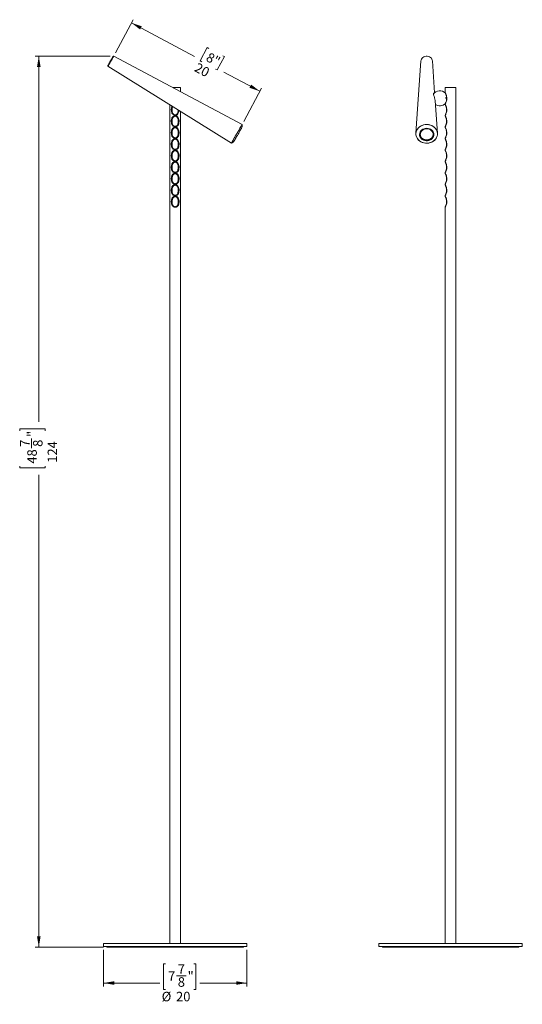
# Model space of a CAD drawing. Units: millimetres. Extents: x 3 to 17, y 1.2 to 28.6.
import ezdxf

# ---------------------------------------------------------------- set-up
doc = ezdxf.new("R2010")
doc.units = ezdxf.units.MM
doc.styles.add('SLDTEXTSTYLE0', font='TXT', dxfattribs={"width": 0.75})
doc.dimstyles.new('SLDDIMSTYLE0', dxfattribs={"dimtxt": 0.264583, "dimasz": 0.3, "dimexe": 0, "dimexo": 0.0625, "dimgap": 0.066146, "dimtad": 0, "dimdec": 0, "dimlfac": 5, "dimrnd": 1e-09, "dimzin": 12, "dimdsep": 46, "dimtxsty": 'SLDTEXTSTYLE0', "dimsah": 1, "dimcen": 0.09, "dimadec": 0, "dimazin": 3, "dimtfac": 1, "dimtdec": 0, "dimtofl": 0, "dimtmove": 0, "dimatfit": 3, "dimfxl": 1, "dimfrac": 2, "dimtolj": 1, "dimtzin": 12, "dimarcsym": 0})

# ---------------------------------------------------------------- blocks, each defined once
blk = doc.blocks.new('_D')
at = {"color": 8, "linetype": 'Continuous', "lineweight": 0}
for p, q in [((5.474, 27.61), (3.387, 27.61)), ((3.487, 27.61), (3.487, 17.424)), ((2.954, 17.179), (2.954, 17.233)), ((2.954, 17.233), (3.667, 17.233)), ((3.667, 17.233), (3.667, 17.179)), ((3.284, 16.69), (3.284, 16.964)), ((2.954, 16.193), (2.954, 16.14)), ((3.667, 16.14), (3.667, 16.193)), ((2.954, 16.14), (3.667, 16.14)), ((3.487, 2.796), (3.487, 15.948)), ((5.287, 2.796), (3.387, 2.796))]:
    blk.add_line(p, q, dxfattribs=at)
for points in [[(3.487, 27.61), (3.437, 27.31), (3.537, 27.31)], [(3.487, 2.796), (3.537, 3.096), (3.437, 3.096)]]:
    blk.add_solid(points, dxfattribs=at)
at = {"color": 8, "linetype": 'Continuous', "lineweight": 0, "attachment_point": 1, "rotation": 90, "style": 'SLDTEXTSTYLE0'}
for s, insert, char_height in [('"', (3.166, 17.003, 0.002), 0.265), ('7', (2.966, 16.729, 0.002), 0.265), ('8', (3.326, 16.729, 0.002), 0.265), ('124', (3.733, 16.286, 0.002), 0.2646), ('48', (3.166, 16.26, 0.002), 0.2646)]:
    blk.add_mtext(s, dxfattribs=dict(at, insert=insert, char_height=char_height))
blk = doc.blocks.new('_D_1')
at = {"color": 8, "linetype": 'Continuous', "lineweight": 0}
for p, q in [((5.621, 27.699), (6.115, 28.625)), ((6.068, 28.537), (7.826, 27.601)), ((8.177, 27.852), (7.979, 27.481)), ((8.224, 27.827), (8.177, 27.852)), ((7.979, 27.481), (8.026, 27.456)), ((8.659, 27.596), (8.461, 27.225)), ((8.611, 27.621), (8.659, 27.596)), ((8.461, 27.225), (8.414, 27.25)), ((9.645, 26.633), (8.646, 27.164)), ((9.199, 25.794), (9.692, 26.721))]:
    blk.add_line(p, q, dxfattribs=at)
for points in [[(6.068, 28.537), (6.309, 28.352), (6.356, 28.44)], [(9.645, 26.633), (9.404, 26.818), (9.357, 26.729)]]:
    blk.add_solid(points, dxfattribs=at)
at = {"color": 8, "linetype": 'Continuous', "lineweight": 0, "char_height": 0.2646, "attachment_point": 1, "rotation": 331.9726, "style": 'SLDTEXTSTYLE0'}
for s, insert in [('8"', (8.246, 27.726, 0.002)), ('20', (7.922, 27.438, 0.002))]:
    blk.add_mtext(s, dxfattribs=dict(at, insert=insert))
blk = doc.blocks.new('_D_2')
at = {"color": 8, "linetype": 'Continuous', "lineweight": 0}
for p, q in [((5.287, 2.716), (5.287, 1.696)), ((9.287, 2.716), (9.287, 1.696)), ((7.019, 2.329), (6.965, 2.329)), ((6.965, 2.329), (6.965, 1.616)), ((7.809, 2.329), (7.863, 2.329)), ((7.863, 2.329), (7.863, 1.616)), ((7.32, 2), (7.594, 2)), ((5.287, 1.796), (6.858, 1.796)), ((9.287, 1.796), (7.97, 1.796)), ((6.965, 1.616), (7.019, 1.616)), ((7.863, 1.616), (7.809, 1.616))]:
    blk.add_line(p, q, dxfattribs=at)
for points in [[(5.287, 1.796), (5.587, 1.746), (5.587, 1.846)], [(9.287, 1.796), (8.987, 1.846), (8.987, 1.746)]]:
    blk.add_solid(points, dxfattribs=at)
at = {"color": 8, "linetype": 'Continuous', "lineweight": 0, "attachment_point": 1, "style": 'SLDTEXTSTYLE0'}
for s, insert, char_height in [('7', (7.359, 2.318, 0.002), 0.265), ('7', (7.086, 2.118, 0.002), 0.265), ('8', (7.359, 1.957, 0.002), 0.265), ('"', (7.633, 2.118, 0.002), 0.265), ('%%c', (6.911, 1.551, 0.002), 0.2646), ('20', (7.311, 1.551, 0.002), 0.2646)]:
    blk.add_mtext(s, dxfattribs=dict(at, insert=insert, char_height=char_height))

msp = doc.modelspace()

# ---------------------------------------------------------------- linework, layer by layer
at = {"color": 7, "linetype": 'Continuous', "lineweight": 15}
for p, q in [((9.152, 25.706), (5.574, 27.61)), ((14.135, 27.48), (13.996, 25.462)), ((14.517, 26.59), (14.455, 27.48)), ((5.414, 27.333), (8.852, 25.187)), ((7.217, 26.736), (7.437, 26.736)), ((7.437, 26.619), (7.437, 26.736)), ((14.81, 26.736), (14.81, 26.59)), ((14.81, 26.736), (15.107, 26.736)), ((15.107, 3.783), (15.107, 26.736)), ((14.495, 26.568), (14.495, 26.569)), ((14.595, 25.462), (14.533, 26.361)), ((7.137, 26.257), (7.137, 2.896)), ((7.437, 2.896), (7.437, 26.07)), ((14.81, 26.282), (14.81, 26.27)), ((14.81, 25.962), (14.81, 25.95)), ((14.81, 25.642), (14.81, 25.63)), ((14.119, 25.463), (14.117, 25.444)), ((14.117, 25.444), (14.117, 25.433)), ((14.473, 25.444), (14.472, 25.463)), ((14.473, 25.433), (14.473, 25.444)), ((14.81, 25.322), (14.81, 25.31)), ((14.81, 25.002), (14.81, 24.99)), ((14.81, 24.682), (14.81, 24.67)), ((14.81, 24.362), (14.81, 24.35)), ((14.81, 24.042), (14.81, 24.03)), ((14.81, 23.722), (14.81, 23.71)), ((14.81, 23.402), (14.81, 2.896)), ((15.104, 3.756), (15.104, 3.636)), ((15.11, 2.896), (15.11, 3.597)), ((5.287, 2.896), (5.287, 2.816)), ((5.287, 2.896), (7.287, 2.896)), ((5.287, 2.816), (7.287, 2.816)), ((5.387, 2.816), (5.387, 2.796)), ((5.387, 2.796), (7.287, 2.796)), ((7.287, 2.896), (9.287, 2.896)), ((7.287, 2.816), (9.287, 2.816)), ((7.287, 2.796), (9.187, 2.796)), ((9.187, 2.796), (9.187, 2.816)), ((9.287, 2.816), (9.287, 2.896)), ((12.96, 2.896), (12.96, 2.816)), ((12.96, 2.896), (16.96, 2.896)), ((12.96, 2.816), (16.96, 2.816)), ((13.06, 2.816), (13.06, 2.796)), ((13.06, 2.796), (16.86, 2.796)), ((16.86, 2.796), (16.86, 2.816)), ((16.96, 2.816), (16.96, 2.896))]:
    msp.add_line(p, q, dxfattribs=at)
at = {"color": 7, "linetype": 'Continuous', "lineweight": 15, "flags": 128}
for points in [[(5.561, 27.607), (5.559, 27.603), (5.554, 27.594), (5.545, 27.578), (5.533, 27.558), (5.519, 27.533), (5.503, 27.505), (5.486, 27.476), (5.469, 27.447), (5.453, 27.42), (5.439, 27.395), (5.427, 27.374), (5.418, 27.359), (5.412, 27.349), (5.411, 27.346)], [(14.455, 27.48), (14.452, 27.5), (14.442, 27.528), (14.425, 27.553), (14.403, 27.575), (14.376, 27.592), (14.345, 27.604), (14.312, 27.61), (14.278, 27.61), (14.246, 27.604), (14.215, 27.592), (14.188, 27.575), (14.165, 27.553), (14.149, 27.528), (14.138, 27.5), (14.135, 27.48)], [(9.152, 25.706), (9.15, 25.703), (9.145, 25.694), (9.136, 25.679), (9.125, 25.659), (9.11, 25.634), (9.093, 25.604), (9.074, 25.57), (9.053, 25.534), (9.03, 25.496), (9.008, 25.456), (8.985, 25.417), (8.962, 25.377), (8.941, 25.34), (8.92, 25.305), (8.902, 25.273), (8.886, 25.246), (8.873, 25.223), (8.863, 25.205), (8.856, 25.193), (8.852, 25.187), (8.852, 25.187)], [(9.152, 25.706), (9.151, 25.704), (9.147, 25.697), (9.139, 25.683), (9.128, 25.664), (9.114, 25.64), (9.097, 25.612), (9.079, 25.579), (9.058, 25.543), (9.036, 25.506), (9.013, 25.466), (8.99, 25.426), (8.968, 25.387), (8.946, 25.349), (8.925, 25.314), (8.906, 25.281), (8.89, 25.252), (8.876, 25.228), (8.865, 25.209), (8.857, 25.196), (8.853, 25.188), (8.852, 25.187)], [(9.133, 25.602), (9.131, 25.598), (9.126, 25.589), (9.117, 25.574), (9.105, 25.554), (9.091, 25.529), (9.075, 25.5), (9.057, 25.469), (9.038, 25.437), (9.019, 25.404), (9, 25.372), (8.983, 25.342), (8.968, 25.315), (8.954, 25.292), (8.944, 25.274), (8.937, 25.262), (8.934, 25.256), (8.933, 25.255)], [(14.295, 25.706), (14.249, 25.703), (14.205, 25.694), (14.162, 25.679), (14.123, 25.659), (14.087, 25.634), (14.057, 25.604), (14.032, 25.57), (14.013, 25.534), (14.001, 25.496), (13.995, 25.456), (13.997, 25.417), (14.006, 25.377), (14.022, 25.34), (14.043, 25.305), (14.071, 25.273), (14.104, 25.246), (14.142, 25.223), (14.183, 25.205), (14.227, 25.193), (14.272, 25.187), (14.318, 25.187), (14.364, 25.193), (14.407, 25.205), (14.449, 25.223), (14.486, 25.246), (14.519, 25.273), (14.547, 25.305), (14.569, 25.34), (14.585, 25.377), (14.593, 25.417), (14.595, 25.456), (14.59, 25.496), (14.578, 25.534), (14.559, 25.57), (14.534, 25.604), (14.503, 25.634), (14.468, 25.659), (14.428, 25.679), (14.386, 25.694), (14.341, 25.703), (14.295, 25.706)], [(14.595, 25.446), (14.592, 25.486), (14.581, 25.525), (14.564, 25.562), (14.541, 25.596), (14.511, 25.626), (14.477, 25.653), (14.439, 25.675), (14.397, 25.691), (14.352, 25.701), (14.307, 25.706), (14.261, 25.704), (14.216, 25.697), (14.173, 25.683), (14.132, 25.664), (14.096, 25.64), (14.064, 25.612), (14.037, 25.579), (14.017, 25.543), (14.003, 25.506), (13.996, 25.466), (13.996, 25.426), (14.003, 25.387), (14.017, 25.349), (14.037, 25.314), (14.064, 25.281), (14.096, 25.252), (14.132, 25.228), (14.173, 25.209), (14.216, 25.196), (14.261, 25.188), (14.307, 25.187), (14.352, 25.191), (14.397, 25.202), (14.439, 25.218), (14.477, 25.24), (14.511, 25.266), (14.541, 25.297), (14.564, 25.331), (14.581, 25.368), (14.592, 25.407), (14.595, 25.446)], [(14.295, 25.602), (14.257, 25.598), (14.221, 25.589), (14.187, 25.574), (14.157, 25.554), (14.132, 25.529), (14.113, 25.5), (14.101, 25.469), (14.095, 25.437), (14.097, 25.404), (14.106, 25.372), (14.122, 25.342), (14.144, 25.315), (14.172, 25.292), (14.204, 25.274), (14.239, 25.262), (14.276, 25.256), (14.314, 25.256), (14.352, 25.262), (14.387, 25.274), (14.419, 25.292), (14.446, 25.315), (14.468, 25.342), (14.484, 25.372), (14.493, 25.404), (14.495, 25.437), (14.49, 25.469), (14.477, 25.5), (14.458, 25.529), (14.433, 25.554), (14.403, 25.574), (14.37, 25.589), (14.333, 25.598), (14.295, 25.602)], [(14.295, 25.593), (14.332, 25.59), (14.368, 25.58), (14.401, 25.565), (14.43, 25.545), (14.453, 25.52), (14.471, 25.491), (14.482, 25.46), (14.485, 25.428), (14.482, 25.396), (14.471, 25.365), (14.453, 25.337), (14.43, 25.312), (14.401, 25.292), (14.368, 25.276), (14.332, 25.267), (14.295, 25.264), (14.258, 25.267), (14.223, 25.276), (14.19, 25.292), (14.161, 25.312), (14.137, 25.337), (14.12, 25.365), (14.109, 25.396), (14.105, 25.428), (14.109, 25.46), (14.12, 25.491), (14.137, 25.52), (14.161, 25.545), (14.19, 25.565), (14.223, 25.58), (14.258, 25.59), (14.295, 25.593)], [(14.295, 25.589), (14.259, 25.586), (14.224, 25.577), (14.192, 25.561), (14.165, 25.541), (14.143, 25.516), (14.126, 25.487), (14.117, 25.457), (14.115, 25.425), (14.121, 25.394), (14.134, 25.365), (14.153, 25.338), (14.178, 25.315), (14.208, 25.297), (14.241, 25.285), (14.277, 25.278), (14.313, 25.278), (14.349, 25.285), (14.383, 25.297), (14.413, 25.315), (14.438, 25.338), (14.457, 25.365), (14.47, 25.394), (14.475, 25.425), (14.473, 25.457), (14.464, 25.487), (14.448, 25.516), (14.426, 25.541), (14.398, 25.561), (14.366, 25.577), (14.331, 25.586), (14.295, 25.589)], [(14.295, 25.587), (14.259, 25.584), (14.225, 25.575), (14.194, 25.56), (14.166, 25.54), (14.144, 25.515), (14.128, 25.487), (14.119, 25.457), (14.117, 25.426), (14.123, 25.395), (14.135, 25.365), (14.155, 25.339), (14.179, 25.316), (14.209, 25.299), (14.242, 25.286), (14.277, 25.28), (14.313, 25.28), (14.349, 25.286), (14.382, 25.299), (14.411, 25.316), (14.436, 25.339), (14.455, 25.365), (14.468, 25.395), (14.473, 25.426), (14.471, 25.457), (14.462, 25.487), (14.446, 25.515), (14.424, 25.54), (14.397, 25.56), (14.365, 25.575), (14.331, 25.584), (14.295, 25.587)], [(14.115, 25.438), (14.115, 25.435), (14.119, 25.411)], [(14.471, 25.411), (14.475, 25.435), (14.475, 25.438)]]:
    msp.add_lwpolyline(points, dxfattribs=at)
at = {"color": 8, "linetype": 'Continuous', "lineweight": 15, "flags": 128}
for points in [[(5.574, 27.61), (5.574, 27.61), (5.571, 27.604), (5.564, 27.592), (5.554, 27.575), (5.541, 27.553), (5.527, 27.528), (5.511, 27.5), (5.494, 27.472), (5.478, 27.443), (5.462, 27.415), (5.447, 27.39), (5.435, 27.368), (5.425, 27.351), (5.418, 27.339), (5.414, 27.333), (5.414, 27.333)], [(7.394, 26.097), (7.384, 26.043), (7.363, 26.001), (7.339, 25.978), (7.315, 25.966), (7.291, 25.962), (7.267, 25.964), (7.246, 25.971), (7.221, 25.99), (7.197, 26.026), (7.181, 26.086), (7.179, 26.116), (7.179, 26.116)]]:
    msp.add_lwpolyline(points, dxfattribs=at)
at = {"color": 7, "linetype": 'Continuous', "lineweight": 15}
for centre, radius, start, end in [((5.57, 27.602), 0.01, 61.9726, 150), ((5.419, 27.341), 0.01, 150, 238.0274), ((14.66, 26.436), 0.21, 42.3304, 146.6356), ((14.66, 26.436), 0.21, 235.0811, 317.7096), ((8.997, 25.68), 0.157, 330, 9.5978), ((8.797, 25.334), 0.157, 290.4022, 330)]:
    msp.add_arc(centre, radius, start, end, dxfattribs=at)
for points, knots in [([(14.532, 26.361), (14.532, 26.369), (14.53, 26.388), (14.521, 26.425), (14.507, 26.469), (14.491, 26.513), (14.483, 26.55), (14.486, 26.562), (14.488, 26.568)], [0, 0, 0, 0, 0.0938207, 0.2165136, 0.3860899, 0.6007704, 0.817117, 1, 1, 1, 1]), ([(14.49, 26.564), (14.489, 26.564), (14.486, 26.562), (14.486, 26.553), (14.486, 26.544)], [0, 0, 0, 0, 0.097709, 1, 1, 1, 1]), ([(14.81, 26.59), (14.81, 26.59), (14.81, 26.588), (14.81, 26.586), (14.811, 26.584), (14.811, 26.583), (14.811, 26.583)], [0, 0, 0, 0, 0.212478, 0.589028, 0.858986, 1, 1, 1, 1]), ([(14.812, 26.582), (14.812, 26.582), (14.812, 26.582), (14.812, 26.582), (14.812, 26.581), (14.813, 26.581)], [0, 0, 0, 0, 0.001121, 0.302891, 1, 1, 1, 1]), ([(14.815, 26.295), (14.815, 26.295), (14.814, 26.294), (14.817, 26.299), (14.822, 26.31), (14.833, 26.334), (14.846, 26.373), (14.853, 26.426), (14.849, 26.482), (14.837, 26.527), (14.825, 26.557), (14.818, 26.572), (14.815, 26.578), (14.815, 26.577), (14.815, 26.577)], [0, 0, 0, 0, 0.008904, 0.059955, 0.120218, 0.199892, 0.316382, 0.477387, 0.624856, 0.765711, 0.859948, 0.926057, 0.975427, 1, 1, 1, 1]), ([(14.85, 26.458), (14.85, 26.459), (14.849, 26.461), (14.846, 26.464), (14.842, 26.465), (14.838, 26.464), (14.835, 26.46), (14.832, 26.454), (14.832, 26.447), (14.832, 26.441), (14.833, 26.436), (14.834, 26.434), (14.835, 26.434)], [0, 0, 0, 0, 0.0508776, 0.163741, 0.2890424, 0.4232995, 0.5567946, 0.6773708, 0.7805921, 0.8729678, 0.9646069, 1, 1, 1, 1]), ([(14.835, 26.434), (14.835, 26.432), (14.837, 26.428), (14.841, 26.425), (14.845, 26.425), (14.849, 26.426), (14.85, 26.429), (14.851, 26.431)], [0, 0, 0, 0, 0.2020495, 0.4034321, 0.6235855, 0.8508934, 1, 1, 1, 1]), ([(14.811, 26.288), (14.811, 26.288), (14.81, 26.286), (14.809, 26.284), (14.81, 26.282), (14.81, 26.282)], [0, 0, 0, 0, 0.155125, 0.928049, 1, 1, 1, 1]), ([(14.81, 26.27), (14.81, 26.27), (14.81, 26.268), (14.81, 26.266), (14.811, 26.264), (14.811, 26.263), (14.811, 26.263)], [0, 0, 0, 0, 0.212172, 0.589026, 0.858985, 1, 1, 1, 1]), ([(14.812, 26.262), (14.812, 26.262), (14.812, 26.262), (14.812, 26.262), (14.813, 26.259), (14.817, 26.252), (14.823, 26.239), (14.83, 26.221), (14.838, 26.199), (14.844, 26.172), (14.849, 26.141), (14.85, 26.112), (14.848, 26.089), (14.845, 26.066), (14.84, 26.042), (14.832, 26.017), (14.824, 25.997), (14.818, 25.983), (14.814, 25.974), (14.812, 25.971), (14.812, 25.971), (14.812, 25.971)], [0, 0, 0, 0, 0.000032, 0.008748, 0.049014, 0.099645, 0.153465, 0.212844, 0.278537, 0.354082, 0.435706, 0.52407, 0.573485, 0.619567, 0.69934, 0.772392, 0.836569, 0.893385, 0.945188, 0.988651, 1, 1, 1, 1]), ([(14.815, 25.975), (14.815, 25.975), (14.814, 25.974), (14.817, 25.979), (14.822, 25.99), (14.833, 26.014), (14.846, 26.053), (14.853, 26.106), (14.849, 26.162), (14.837, 26.207), (14.825, 26.237), (14.818, 26.252), (14.815, 26.258), (14.815, 26.257), (14.815, 26.257)], [0, 0, 0, 0, 0.008904, 0.059953, 0.120216, 0.19989, 0.31638, 0.477386, 0.624854, 0.765709, 0.859952, 0.926057, 0.975427, 1, 1, 1, 1]), ([(7.179, 25.796), (7.179, 25.808), (7.18, 25.835), (7.189, 25.871), (7.204, 25.903), (7.222, 25.927), (7.247, 25.943), (7.273, 25.951), (7.298, 25.952), (7.324, 25.945), (7.35, 25.929), (7.376, 25.897), (7.393, 25.847), (7.398, 25.785), (7.389, 25.726), (7.367, 25.683), (7.342, 25.658), (7.317, 25.645), (7.291, 25.64), (7.268, 25.643), (7.243, 25.652), (7.217, 25.671), (7.192, 25.709), (7.18, 25.755), (7.179, 25.786), (7.179, 25.796)], [0, 0, 0, 0, 0.040635, 0.095121, 0.12652, 0.169743, 0.205404, 0.234303, 0.263705, 0.29039, 0.325116, 0.372654, 0.440914, 0.510827, 0.587532, 0.644728, 0.685428, 0.717374, 0.745109, 0.773007, 0.799673, 0.837427, 0.890531, 0.964977, 1, 1, 1, 1]), ([(7.202, 25.796), (7.202, 25.787), (7.203, 25.759), (7.209, 25.731), (7.22, 25.702), (7.231, 25.683), (7.252, 25.664), (7.271, 25.656), (7.291, 25.654), (7.311, 25.658), (7.331, 25.67), (7.351, 25.693), (7.368, 25.733), (7.375, 25.786), (7.371, 25.842), (7.358, 25.887), (7.337, 25.917), (7.316, 25.932), (7.296, 25.938), (7.276, 25.938), (7.255, 25.931), (7.236, 25.915), (7.219, 25.891), (7.209, 25.861), (7.203, 25.829), (7.202, 25.807), (7.202, 25.796)], [0, 0, 0, 0, 0.036946, 0.112263, 0.114479, 0.167759, 0.204087, 0.228933, 0.254491, 0.280001, 0.310117, 0.349929, 0.408144, 0.488599, 0.562295, 0.63268, 0.679774, 0.712809, 0.73748, 0.764382, 0.791173, 0.825281, 0.868234, 0.912643, 0.957147, 1, 1, 1, 1]), ([(14.811, 25.968), (14.811, 25.968), (14.81, 25.966), (14.809, 25.964), (14.81, 25.962), (14.81, 25.962)], [0, 0, 0, 0, 0.154347, 0.925442, 1, 1, 1, 1]), ([(14.81, 25.95), (14.81, 25.95), (14.81, 25.948), (14.81, 25.946), (14.811, 25.944), (14.811, 25.943), (14.811, 25.943)], [0, 0, 0, 0, 0.212176, 0.588736, 0.8587, 1, 1, 1, 1]), ([(14.812, 25.942), (14.812, 25.942), (14.812, 25.942), (14.812, 25.942), (14.813, 25.939), (14.817, 25.932), (14.823, 25.919), (14.83, 25.901), (14.838, 25.879), (14.844, 25.852), (14.849, 25.821), (14.85, 25.792), (14.848, 25.769), (14.845, 25.746), (14.84, 25.722), (14.832, 25.697), (14.824, 25.677), (14.818, 25.663), (14.814, 25.654), (14.812, 25.651), (14.812, 25.651), (14.812, 25.651)], [0, 0, 0, 0, 0.000033, 0.008748, 0.049015, 0.099647, 0.153463, 0.212847, 0.278534, 0.354085, 0.435709, 0.524072, 0.573481, 0.619569, 0.699337, 0.772393, 0.836571, 0.893387, 0.945189, 0.988651, 1, 1, 1, 1]), ([(14.815, 25.655), (14.815, 25.655), (14.814, 25.654), (14.817, 25.659), (14.822, 25.67), (14.833, 25.694), (14.846, 25.733), (14.853, 25.786), (14.849, 25.842), (14.837, 25.887), (14.825, 25.917), (14.818, 25.932), (14.815, 25.938), (14.815, 25.937), (14.815, 25.937)], [0, 0, 0, 0, 0.008904, 0.059954, 0.12022, 0.19989, 0.316385, 0.477385, 0.62486, 0.765709, 0.859952, 0.926057, 0.975427, 1, 1, 1, 1]), ([(7.179, 25.476), (7.179, 25.488), (7.18, 25.515), (7.189, 25.551), (7.204, 25.583), (7.222, 25.607), (7.247, 25.623), (7.273, 25.631), (7.298, 25.632), (7.324, 25.625), (7.35, 25.609), (7.376, 25.577), (7.393, 25.527), (7.398, 25.465), (7.389, 25.406), (7.367, 25.363), (7.342, 25.338), (7.317, 25.325), (7.291, 25.32), (7.268, 25.323), (7.243, 25.332), (7.217, 25.351), (7.192, 25.389), (7.18, 25.435), (7.179, 25.466), (7.179, 25.476)], [0, 0, 0, 0, 0.040635, 0.095121, 0.126521, 0.169743, 0.205404, 0.234304, 0.263705, 0.29039, 0.325117, 0.372655, 0.440916, 0.510829, 0.587531, 0.64473, 0.68543, 0.717376, 0.74511, 0.773008, 0.799673, 0.837429, 0.89053, 0.964977, 1, 1, 1, 1]), ([(7.202, 25.476), (7.202, 25.467), (7.203, 25.439), (7.209, 25.411), (7.22, 25.382), (7.231, 25.363), (7.252, 25.344), (7.271, 25.336), (7.291, 25.334), (7.311, 25.338), (7.331, 25.35), (7.351, 25.373), (7.368, 25.413), (7.375, 25.466), (7.371, 25.522), (7.358, 25.567), (7.337, 25.597), (7.316, 25.612), (7.296, 25.618), (7.276, 25.618), (7.255, 25.611), (7.236, 25.595), (7.219, 25.571), (7.209, 25.541), (7.203, 25.509), (7.202, 25.487), (7.202, 25.476)], [0, 0, 0, 0, 0.036943, 0.11226, 0.114479, 0.167758, 0.204087, 0.228931, 0.254489, 0.28, 0.310115, 0.349927, 0.408142, 0.488596, 0.562293, 0.63268, 0.679773, 0.712807, 0.737479, 0.764381, 0.791173, 0.825282, 0.868234, 0.912643, 0.957147, 1, 1, 1, 1]), ([(14.811, 25.648), (14.811, 25.648), (14.81, 25.646), (14.809, 25.644), (14.81, 25.642), (14.81, 25.642)], [0, 0, 0, 0, 0.1550337, 0.9269561, 1, 1, 1, 1]), ([(14.81, 25.63), (14.81, 25.63), (14.81, 25.628), (14.81, 25.626), (14.811, 25.624), (14.811, 25.623), (14.811, 25.623)], [0, 0, 0, 0, 0.212418, 0.588862, 0.858744, 1, 1, 1, 1]), ([(14.812, 25.622), (14.812, 25.622), (14.812, 25.622), (14.812, 25.622), (14.813, 25.619), (14.817, 25.612), (14.823, 25.599), (14.83, 25.581), (14.838, 25.559), (14.844, 25.532), (14.849, 25.501), (14.85, 25.472), (14.848, 25.449), (14.845, 25.426), (14.84, 25.402), (14.832, 25.377), (14.824, 25.357), (14.818, 25.343), (14.814, 25.334), (14.812, 25.331), (14.812, 25.331), (14.812, 25.331)], [0, 0, 0, 0, 0.000033, 0.008748, 0.049015, 0.099647, 0.153463, 0.212842, 0.278535, 0.354086, 0.43571, 0.524074, 0.573483, 0.619565, 0.699339, 0.772391, 0.836573, 0.893385, 0.945188, 0.988651, 1, 1, 1, 1]), ([(14.815, 25.335), (14.815, 25.335), (14.814, 25.334), (14.817, 25.339), (14.822, 25.35), (14.833, 25.374), (14.846, 25.413), (14.853, 25.466), (14.849, 25.522), (14.837, 25.567), (14.825, 25.597), (14.818, 25.612), (14.815, 25.618), (14.815, 25.617), (14.815, 25.617)], [0, 0, 0, 0, 0.008904, 0.059955, 0.120218, 0.199888, 0.316383, 0.477382, 0.624858, 0.765712, 0.85995, 0.926055, 0.975427, 1, 1, 1, 1]), ([(7.179, 25.156), (7.179, 25.168), (7.18, 25.195), (7.189, 25.231), (7.204, 25.263), (7.222, 25.287), (7.247, 25.303), (7.273, 25.311), (7.298, 25.312), (7.324, 25.305), (7.35, 25.289), (7.376, 25.257), (7.393, 25.207), (7.398, 25.145), (7.389, 25.086), (7.367, 25.043), (7.342, 25.018), (7.317, 25.005), (7.291, 25), (7.268, 25.003), (7.243, 25.012), (7.217, 25.031), (7.192, 25.069), (7.18, 25.115), (7.179, 25.146), (7.179, 25.156)], [0, 0, 0, 0, 0.040635, 0.095121, 0.126521, 0.169743, 0.205405, 0.234304, 0.263705, 0.29039, 0.325117, 0.372656, 0.440916, 0.510829, 0.587532, 0.644731, 0.685431, 0.717376, 0.74511, 0.773008, 0.799674, 0.83743, 0.890533, 0.96498, 1, 1, 1, 1]), ([(7.202, 25.156), (7.202, 25.147), (7.203, 25.119), (7.209, 25.091), (7.22, 25.062), (7.231, 25.043), (7.252, 25.024), (7.271, 25.016), (7.291, 25.014), (7.311, 25.018), (7.331, 25.03), (7.351, 25.053), (7.368, 25.093), (7.375, 25.146), (7.371, 25.202), (7.358, 25.247), (7.337, 25.277), (7.316, 25.292), (7.296, 25.298), (7.276, 25.298), (7.255, 25.291), (7.236, 25.275), (7.219, 25.251), (7.209, 25.221), (7.203, 25.189), (7.202, 25.167), (7.202, 25.156)], [0, 0, 0, 0, 0.036943, 0.11226, 0.114476, 0.167758, 0.204087, 0.228931, 0.254489, 0.28, 0.310114, 0.349929, 0.408141, 0.488599, 0.562292, 0.632679, 0.679772, 0.712808, 0.737479, 0.764381, 0.791173, 0.825282, 0.868234, 0.912643, 0.957147, 1, 1, 1, 1]), ([(14.811, 25.328), (14.811, 25.328), (14.81, 25.326), (14.809, 25.324), (14.81, 25.322), (14.81, 25.322)], [0, 0, 0, 0, 0.154341, 0.925439, 1, 1, 1, 1]), ([(14.81, 25.31), (14.81, 25.31), (14.81, 25.308), (14.81, 25.306), (14.811, 25.304), (14.811, 25.303), (14.811, 25.303)], [0, 0, 0, 0, 0.212478, 0.589028, 0.858986, 1, 1, 1, 1]), ([(14.812, 25.302), (14.812, 25.302), (14.812, 25.302), (14.812, 25.301), (14.813, 25.3), (14.817, 25.292), (14.823, 25.279), (14.83, 25.261), (14.838, 25.239), (14.844, 25.212), (14.849, 25.181), (14.85, 25.152), (14.848, 25.129), (14.845, 25.106), (14.84, 25.082), (14.832, 25.057), (14.824, 25.037), (14.818, 25.023), (14.814, 25.014), (14.812, 25.011), (14.812, 25.011), (14.812, 25.011)], [0, 0, 0, 0, 0.000033, 0.0087485, 0.0490134, 0.0996451, 0.153465, 0.2128439, 0.2785365, 0.354082, 0.4357058, 0.5240696, 0.5734844, 0.6195663, 0.6993398, 0.7723913, 0.8365732, 0.8933855, 0.9451881, 0.9886506, 1, 1, 1, 1]), ([(14.815, 25.015), (14.815, 25.015), (14.814, 25.014), (14.817, 25.019), (14.822, 25.03), (14.833, 25.054), (14.846, 25.093), (14.853, 25.146), (14.849, 25.202), (14.837, 25.247), (14.825, 25.277), (14.818, 25.292), (14.815, 25.298), (14.815, 25.297), (14.815, 25.297)], [0, 0, 0, 0, 0.008904, 0.059955, 0.120218, 0.199892, 0.316382, 0.477387, 0.624856, 0.765711, 0.859948, 0.926057, 0.975427, 1, 1, 1, 1]), ([(7.179, 24.836), (7.179, 24.848), (7.18, 24.875), (7.189, 24.911), (7.204, 24.943), (7.222, 24.967), (7.247, 24.983), (7.273, 24.991), (7.298, 24.992), (7.324, 24.985), (7.35, 24.969), (7.376, 24.937), (7.393, 24.887), (7.398, 24.825), (7.389, 24.766), (7.367, 24.723), (7.342, 24.698), (7.317, 24.685), (7.291, 24.68), (7.268, 24.683), (7.243, 24.692), (7.217, 24.711), (7.192, 24.749), (7.18, 24.795), (7.179, 24.826), (7.179, 24.836)], [0, 0, 0, 0, 0.040637, 0.095124, 0.126523, 0.169746, 0.205407, 0.234306, 0.263708, 0.290393, 0.32512, 0.372658, 0.440916, 0.510832, 0.587534, 0.644731, 0.685431, 0.717377, 0.745111, 0.773009, 0.799676, 0.83743, 0.890533, 0.96498, 1, 1, 1, 1]), ([(7.202, 24.836), (7.202, 24.827), (7.203, 24.799), (7.209, 24.771), (7.22, 24.742), (7.231, 24.723), (7.252, 24.704), (7.271, 24.696), (7.291, 24.694), (7.311, 24.698), (7.331, 24.71), (7.351, 24.733), (7.368, 24.773), (7.375, 24.826), (7.371, 24.882), (7.358, 24.927), (7.337, 24.957), (7.316, 24.972), (7.296, 24.978), (7.276, 24.978), (7.255, 24.971), (7.236, 24.955), (7.219, 24.931), (7.209, 24.901), (7.203, 24.869), (7.202, 24.847), (7.202, 24.836)], [0, 0, 0, 0, 0.036943, 0.11226, 0.114476, 0.167756, 0.204086, 0.228931, 0.254488, 0.279999, 0.310115, 0.349927, 0.408139, 0.488597, 0.56229, 0.632678, 0.679773, 0.712807, 0.737478, 0.76438, 0.791172, 0.825281, 0.868231, 0.91264, 0.957147, 1, 1, 1, 1]), ([(14.811, 25.008), (14.811, 25.008), (14.81, 25.006), (14.809, 25.004), (14.81, 25.002), (14.81, 25.002)], [0, 0, 0, 0, 0.154743, 0.926933, 1, 1, 1, 1]), ([(14.81, 24.99), (14.81, 24.99), (14.81, 24.988), (14.81, 24.986), (14.811, 24.984), (14.811, 24.983), (14.811, 24.983)], [0, 0, 0, 0, 0.212174, 0.589031, 0.858702, 1, 1, 1, 1]), ([(14.812, 24.982), (14.812, 24.982), (14.812, 24.982), (14.812, 24.982), (14.813, 24.979), (14.817, 24.972), (14.823, 24.959), (14.83, 24.941), (14.838, 24.919), (14.844, 24.892), (14.849, 24.861), (14.85, 24.832), (14.848, 24.809), (14.845, 24.786), (14.84, 24.762), (14.832, 24.737), (14.824, 24.717), (14.818, 24.703), (14.814, 24.694), (14.812, 24.691), (14.812, 24.691), (14.812, 24.691)], [0, 0, 0, 0, 0.000032, 0.008747, 0.049013, 0.099644, 0.153461, 0.21284, 0.278532, 0.354078, 0.435708, 0.524065, 0.573486, 0.619568, 0.699336, 0.772393, 0.83657, 0.893386, 0.945188, 0.988651, 1, 1, 1, 1]), ([(14.815, 24.695), (14.815, 24.695), (14.814, 24.694), (14.817, 24.699), (14.822, 24.71), (14.833, 24.734), (14.846, 24.773), (14.853, 24.826), (14.849, 24.882), (14.837, 24.927), (14.825, 24.957), (14.818, 24.972), (14.815, 24.978), (14.815, 24.977), (14.815, 24.977)], [0, 0, 0, 0, 0.008904, 0.059953, 0.120219, 0.199889, 0.316379, 0.477385, 0.624854, 0.765709, 0.859952, 0.926057, 0.975427, 1, 1, 1, 1]), ([(14.811, 24.688), (14.811, 24.688), (14.81, 24.686), (14.809, 24.684), (14.81, 24.682), (14.81, 24.682)], [0, 0, 0, 0, 0.1551188, 0.9276784, 1, 1, 1, 1]), ([(7.179, 24.516), (7.179, 24.528), (7.18, 24.555), (7.189, 24.591), (7.204, 24.623), (7.222, 24.647), (7.247, 24.663), (7.273, 24.671), (7.298, 24.672), (7.324, 24.665), (7.35, 24.649), (7.376, 24.617), (7.393, 24.567), (7.398, 24.505), (7.389, 24.446), (7.367, 24.403), (7.342, 24.378), (7.317, 24.365), (7.291, 24.36), (7.268, 24.363), (7.243, 24.372), (7.217, 24.391), (7.192, 24.429), (7.18, 24.475), (7.179, 24.506), (7.179, 24.516)], [0, 0, 0, 0, 0.040635, 0.095121, 0.12652, 0.169743, 0.205404, 0.234303, 0.263705, 0.29039, 0.325116, 0.372654, 0.440914, 0.510828, 0.587532, 0.644729, 0.685429, 0.717375, 0.745109, 0.773007, 0.799674, 0.837429, 0.890531, 0.964977, 1, 1, 1, 1]), ([(7.202, 24.516), (7.202, 24.507), (7.203, 24.479), (7.209, 24.451), (7.22, 24.422), (7.231, 24.403), (7.252, 24.384), (7.271, 24.376), (7.291, 24.374), (7.311, 24.378), (7.331, 24.39), (7.351, 24.413), (7.368, 24.453), (7.375, 24.506), (7.371, 24.562), (7.358, 24.607), (7.337, 24.637), (7.316, 24.652), (7.296, 24.658), (7.276, 24.658), (7.255, 24.651), (7.236, 24.635), (7.219, 24.611), (7.209, 24.581), (7.203, 24.549), (7.202, 24.527), (7.202, 24.516)], [0, 0, 0, 0, 0.036946, 0.11226, 0.114479, 0.167758, 0.204087, 0.228932, 0.254489, 0.28, 0.310116, 0.349928, 0.408143, 0.488597, 0.562294, 0.632681, 0.679774, 0.712808, 0.737479, 0.764381, 0.791173, 0.825282, 0.868234, 0.912643, 0.957147, 1, 1, 1, 1]), ([(14.81, 24.67), (14.81, 24.67), (14.81, 24.668), (14.81, 24.666), (14.811, 24.664), (14.811, 24.663), (14.811, 24.663)], [0, 0, 0, 0, 0.212176, 0.588736, 0.8587, 1, 1, 1, 1]), ([(14.812, 24.662), (14.812, 24.662), (14.812, 24.662), (14.812, 24.662), (14.813, 24.659), (14.817, 24.652), (14.823, 24.639), (14.83, 24.621), (14.838, 24.599), (14.844, 24.572), (14.849, 24.541), (14.85, 24.512), (14.848, 24.489), (14.845, 24.466), (14.84, 24.442), (14.832, 24.417), (14.824, 24.397), (14.818, 24.383), (14.814, 24.374), (14.812, 24.371), (14.812, 24.371), (14.812, 24.371)], [0, 0, 0, 0, 0.000032, 0.008747, 0.049013, 0.099644, 0.153461, 0.21284, 0.278533, 0.354078, 0.435702, 0.524066, 0.573481, 0.619563, 0.699336, 0.772393, 0.83657, 0.893387, 0.945189, 0.988651, 1, 1, 1, 1]), ([(14.815, 24.375), (14.815, 24.375), (14.814, 24.374), (14.817, 24.379), (14.822, 24.39), (14.833, 24.414), (14.846, 24.453), (14.853, 24.506), (14.849, 24.562), (14.837, 24.607), (14.825, 24.637), (14.818, 24.652), (14.815, 24.658), (14.815, 24.657), (14.815, 24.657)], [0, 0, 0, 0, 0.008904, 0.059954, 0.12022, 0.199889, 0.316385, 0.477384, 0.624859, 0.765714, 0.859952, 0.926057, 0.975427, 1, 1, 1, 1]), ([(7.179, 24.196), (7.179, 24.208), (7.18, 24.235), (7.189, 24.271), (7.204, 24.303), (7.222, 24.327), (7.247, 24.343), (7.273, 24.351), (7.298, 24.352), (7.324, 24.345), (7.35, 24.329), (7.376, 24.297), (7.393, 24.247), (7.398, 24.185), (7.389, 24.126), (7.367, 24.083), (7.342, 24.058), (7.317, 24.045), (7.291, 24.04), (7.268, 24.043), (7.243, 24.052), (7.217, 24.071), (7.192, 24.109), (7.18, 24.155), (7.179, 24.186), (7.179, 24.196)], [0, 0, 0, 0, 0.040635, 0.095121, 0.126521, 0.169743, 0.205405, 0.234304, 0.263705, 0.29039, 0.325117, 0.372655, 0.440916, 0.510829, 0.587531, 0.64473, 0.68543, 0.717375, 0.74511, 0.773008, 0.799673, 0.837429, 0.89053, 0.964977, 1, 1, 1, 1]), ([(7.202, 24.196), (7.202, 24.187), (7.203, 24.159), (7.209, 24.131), (7.22, 24.102), (7.231, 24.083), (7.252, 24.064), (7.271, 24.056), (7.291, 24.054), (7.311, 24.058), (7.331, 24.07), (7.351, 24.093), (7.368, 24.133), (7.375, 24.186), (7.371, 24.242), (7.358, 24.287), (7.337, 24.317), (7.316, 24.332), (7.296, 24.338), (7.276, 24.338), (7.255, 24.331), (7.236, 24.315), (7.219, 24.291), (7.209, 24.261), (7.203, 24.229), (7.202, 24.207), (7.202, 24.196)], [0, 0, 0, 0, 0.036943, 0.11226, 0.114476, 0.167758, 0.204087, 0.228931, 0.254489, 0.28, 0.310114, 0.349929, 0.408141, 0.488599, 0.562292, 0.632679, 0.679772, 0.712808, 0.737479, 0.764381, 0.791173, 0.825282, 0.868234, 0.912643, 0.957147, 1, 1, 1, 1]), ([(14.811, 24.368), (14.811, 24.368), (14.81, 24.366), (14.809, 24.364), (14.81, 24.362), (14.81, 24.362)], [0, 0, 0, 0, 0.154673, 0.926585, 1, 1, 1, 1]), ([(14.81, 24.35), (14.81, 24.35), (14.81, 24.348), (14.81, 24.346), (14.811, 24.344), (14.811, 24.343), (14.811, 24.343)], [0, 0, 0, 0, 0.212478, 0.589028, 0.858986, 1, 1, 1, 1]), ([(14.812, 24.342), (14.812, 24.342), (14.812, 24.342), (14.812, 24.342), (14.813, 24.339), (14.817, 24.332), (14.823, 24.319), (14.83, 24.301), (14.838, 24.279), (14.844, 24.252), (14.849, 24.221), (14.85, 24.192), (14.848, 24.169), (14.845, 24.146), (14.84, 24.122), (14.832, 24.097), (14.824, 24.077), (14.818, 24.063), (14.814, 24.054), (14.812, 24.051), (14.812, 24.051), (14.812, 24.051)], [0, 0, 0, 0, 0.000032, 0.008748, 0.049015, 0.099647, 0.153463, 0.212842, 0.278535, 0.35408, 0.43571, 0.524068, 0.573483, 0.619565, 0.699339, 0.772391, 0.836573, 0.893385, 0.945188, 0.988651, 1, 1, 1, 1]), ([(14.815, 24.055), (14.815, 24.055), (14.814, 24.054), (14.817, 24.059), (14.822, 24.07), (14.833, 24.094), (14.846, 24.133), (14.853, 24.186), (14.849, 24.242), (14.837, 24.287), (14.825, 24.317), (14.818, 24.332), (14.815, 24.338), (14.815, 24.337), (14.815, 24.337)], [0, 0, 0, 0, 0.008904, 0.059955, 0.120218, 0.199892, 0.316382, 0.477387, 0.624856, 0.765711, 0.859948, 0.926057, 0.975427, 1, 1, 1, 1]), ([(7.179, 23.876), (7.179, 23.888), (7.18, 23.915), (7.189, 23.951), (7.204, 23.983), (7.222, 24.007), (7.247, 24.023), (7.273, 24.031), (7.298, 24.032), (7.324, 24.025), (7.35, 24.009), (7.376, 23.977), (7.393, 23.927), (7.398, 23.865), (7.389, 23.806), (7.367, 23.763), (7.342, 23.738), (7.317, 23.725), (7.291, 23.72), (7.268, 23.723), (7.243, 23.732), (7.217, 23.751), (7.192, 23.789), (7.18, 23.835), (7.179, 23.866), (7.179, 23.876)], [0, 0, 0, 0, 0.040635, 0.095121, 0.126521, 0.169743, 0.205405, 0.234304, 0.263706, 0.290391, 0.325118, 0.372656, 0.440917, 0.51083, 0.587532, 0.644731, 0.685429, 0.717376, 0.74511, 0.773008, 0.799674, 0.83743, 0.890533, 0.96498, 1, 1, 1, 1]), ([(7.202, 23.876), (7.202, 23.867), (7.203, 23.839), (7.209, 23.811), (7.22, 23.782), (7.231, 23.763), (7.252, 23.744), (7.271, 23.736), (7.291, 23.734), (7.311, 23.738), (7.331, 23.75), (7.351, 23.773), (7.368, 23.813), (7.375, 23.866), (7.371, 23.922), (7.358, 23.967), (7.337, 23.997), (7.316, 24.012), (7.296, 24.018), (7.276, 24.018), (7.255, 24.011), (7.236, 23.995), (7.219, 23.971), (7.209, 23.941), (7.203, 23.909), (7.202, 23.887), (7.202, 23.876)], [0, 0, 0, 0, 0.036943, 0.11226, 0.114476, 0.167758, 0.204087, 0.228931, 0.254489, 0.279999, 0.310113, 0.349928, 0.40814, 0.488598, 0.562291, 0.632678, 0.679773, 0.712807, 0.737478, 0.764381, 0.791172, 0.825281, 0.868231, 0.912643, 0.957147, 1, 1, 1, 1]), ([(14.811, 24.048), (14.811, 24.048), (14.81, 24.046), (14.809, 24.044), (14.81, 24.042), (14.81, 24.042)], [0, 0, 0, 0, 0.154353, 0.925812, 1, 1, 1, 1]), ([(14.81, 24.03), (14.81, 24.03), (14.81, 24.028), (14.81, 24.026), (14.811, 24.024), (14.811, 24.023), (14.811, 24.023)], [0, 0, 0, 0, 0.212172, 0.589026, 0.858985, 1, 1, 1, 1]), ([(14.812, 24.022), (14.812, 24.022), (14.812, 24.022), (14.812, 24.021), (14.813, 24.02), (14.817, 24.012), (14.823, 23.999), (14.83, 23.981), (14.838, 23.959), (14.844, 23.932), (14.849, 23.901), (14.85, 23.872), (14.848, 23.849), (14.845, 23.826), (14.84, 23.802), (14.832, 23.777), (14.824, 23.757), (14.818, 23.743), (14.814, 23.734), (14.812, 23.731), (14.812, 23.731), (14.812, 23.731)], [0, 0, 0, 0, 0.000033, 0.008749, 0.049014, 0.099645, 0.153465, 0.212844, 0.278537, 0.354082, 0.435706, 0.52407, 0.573485, 0.619567, 0.69934, 0.772392, 0.836569, 0.893385, 0.945188, 0.988651, 1, 1, 1, 1]), ([(14.815, 23.735), (14.815, 23.735), (14.814, 23.734), (14.817, 23.739), (14.822, 23.75), (14.833, 23.774), (14.846, 23.813), (14.853, 23.866), (14.849, 23.922), (14.837, 23.967), (14.825, 23.997), (14.818, 24.012), (14.815, 24.018), (14.815, 24.017), (14.815, 24.017)], [0, 0, 0, 0, 0.008904, 0.059953, 0.120216, 0.19989, 0.31638, 0.477386, 0.624854, 0.765709, 0.859952, 0.926057, 0.975427, 1, 1, 1, 1]), ([(7.179, 23.556), (7.179, 23.568), (7.18, 23.595), (7.189, 23.631), (7.204, 23.663), (7.222, 23.687), (7.247, 23.703), (7.273, 23.711), (7.298, 23.712), (7.324, 23.705), (7.35, 23.689), (7.376, 23.657), (7.393, 23.607), (7.398, 23.545), (7.389, 23.486), (7.367, 23.443), (7.342, 23.418), (7.317, 23.405), (7.291, 23.4), (7.268, 23.403), (7.243, 23.412), (7.217, 23.431), (7.192, 23.469), (7.18, 23.515), (7.179, 23.546), (7.179, 23.556)], [0, 0, 0, 0, 0.040637, 0.095124, 0.126523, 0.169746, 0.205407, 0.234306, 0.263708, 0.290393, 0.32512, 0.372658, 0.440916, 0.510832, 0.587534, 0.644731, 0.685431, 0.717377, 0.745111, 0.773009, 0.799676, 0.83743, 0.890533, 0.96498, 1, 1, 1, 1]), ([(7.202, 23.556), (7.202, 23.547), (7.203, 23.519), (7.209, 23.491), (7.22, 23.462), (7.231, 23.443), (7.252, 23.424), (7.271, 23.416), (7.291, 23.414), (7.311, 23.418), (7.331, 23.43), (7.351, 23.453), (7.368, 23.493), (7.375, 23.546), (7.371, 23.602), (7.358, 23.647), (7.337, 23.677), (7.316, 23.692), (7.296, 23.698), (7.276, 23.698), (7.255, 23.691), (7.236, 23.675), (7.219, 23.651), (7.209, 23.621), (7.203, 23.589), (7.202, 23.567), (7.202, 23.556)], [0, 0, 0, 0, 0.0369431, 0.1122599, 0.1144761, 0.1677555, 0.204086, 0.2289307, 0.2544881, 0.2799984, 0.3101145, 0.3499269, 0.4081392, 0.4885966, 0.5622895, 0.6326774, 0.6797721, 0.7128062, 0.7374773, 0.7643795, 0.7911713, 0.8252783, 0.8682311, 0.9126402, 0.9571441, 1, 1, 1, 1]), ([(14.811, 23.728), (14.811, 23.728), (14.81, 23.726), (14.809, 23.724), (14.81, 23.722), (14.81, 23.722)], [0, 0, 0, 0, 0.154746, 0.926934, 1, 1, 1, 1]), ([(14.81, 23.71), (14.81, 23.71), (14.81, 23.708), (14.81, 23.706), (14.811, 23.704), (14.811, 23.703), (14.811, 23.703)], [0, 0, 0, 0, 0.212176, 0.588736, 0.8587, 1, 1, 1, 1]), ([(14.812, 23.702), (14.812, 23.702), (14.812, 23.702), (14.812, 23.702), (14.813, 23.699), (14.817, 23.692), (14.823, 23.679), (14.83, 23.661), (14.838, 23.639), (14.844, 23.612), (14.849, 23.581), (14.85, 23.552), (14.848, 23.529), (14.845, 23.506), (14.84, 23.482), (14.832, 23.457), (14.824, 23.437), (14.818, 23.423), (14.814, 23.414), (14.812, 23.411), (14.812, 23.411), (14.812, 23.411)], [0, 0, 0, 0, 0.000032, 0.008748, 0.049014, 0.099645, 0.153462, 0.212845, 0.278533, 0.354084, 0.435707, 0.524071, 0.57348, 0.619568, 0.699336, 0.772392, 0.83657, 0.893386, 0.945188, 0.988651, 1, 1, 1, 1]), ([(14.815, 23.415), (14.815, 23.415), (14.814, 23.414), (14.817, 23.419), (14.822, 23.43), (14.833, 23.454), (14.846, 23.493), (14.853, 23.546), (14.849, 23.602), (14.837, 23.647), (14.825, 23.677), (14.818, 23.692), (14.815, 23.698), (14.815, 23.697), (14.815, 23.697)], [0, 0, 0, 0, 0.008904, 0.059954, 0.12022, 0.199889, 0.31638, 0.477385, 0.624854, 0.765709, 0.859952, 0.926057, 0.975427, 1, 1, 1, 1]), ([(14.811, 23.408), (14.811, 23.408), (14.81, 23.406), (14.809, 23.404), (14.81, 23.402), (14.81, 23.402)], [0, 0, 0, 0, 0.155027, 0.926586, 1, 1, 1, 1]), ([(15.107, 3.783), (15.106, 3.78), (15.105, 3.774), (15.104, 3.765), (15.104, 3.758), (15.104, 3.756)], [0, 0, 0, 0, 0.336542, 0.807407, 1, 1, 1, 1]), ([(15.104, 3.636), (15.104, 3.632), (15.105, 3.623), (15.106, 3.611), (15.108, 3.602), (15.109, 3.597), (15.109, 3.597), (15.109, 3.597)], [0, 0, 0, 0, 0.2095967, 0.4190097, 0.6331624, 0.8506756, 1, 1, 1, 1])]:
    msp.add_open_spline(points, degree=3, knots=knots, dxfattribs=at)
at = {"color": 8, "linetype": 'Continuous', "lineweight": 15}
for points, knots in [([(14.488, 26.568), (14.488, 26.57), (14.489, 26.579), (14.496, 26.579), (14.502, 26.579), (14.504, 26.576), (14.505, 26.576)], [0, 0, 0, 0, 0.194014, 0.722923, 0.965082, 1, 1, 1, 1]), ([(14.81, 26.59), (14.81, 26.591), (14.81, 26.591), (14.813, 26.585), (14.822, 26.569), (14.837, 26.537), (14.853, 26.487), (14.858, 26.425), (14.848, 26.366), (14.832, 26.323), (14.819, 26.298), (14.812, 26.285), (14.809, 26.281), (14.81, 26.282), (14.81, 26.282)], [0, 0, 0, 0, 0.026899, 0.080291, 0.149774, 0.24489, 0.381468, 0.521353, 0.674821, 0.789267, 0.8707, 0.934617, 0.99011, 1, 1, 1, 1]), ([(7.179, 26.116), (7.179, 26.128), (7.181, 26.155), (7.188, 26.19), (7.198, 26.21), (7.202, 26.217)], [0, 0, 0, 0, 0.33107, 0.774996, 1, 1, 1, 1]), ([(7.219, 26.206), (7.215, 26.197), (7.208, 26.179), (7.203, 26.149), (7.202, 26.127), (7.202, 26.116)], [0, 0, 0, 0, 0.3011438, 0.6571887, 1, 1, 1, 1]), ([(7.202, 26.116), (7.202, 26.107), (7.203, 26.079), (7.209, 26.051), (7.22, 26.022), (7.231, 26.003), (7.252, 25.984), (7.271, 25.976), (7.291, 25.974), (7.311, 25.978), (7.331, 25.99), (7.351, 26.014), (7.367, 26.053), (7.374, 26.089), (7.373, 26.109), (7.373, 26.11)], [0, 0, 0, 0, 0.075184, 0.228462, 0.232972, 0.341402, 0.415339, 0.465901, 0.517913, 0.569829, 0.631116, 0.712144, 0.830613, 0.994353, 1, 1, 1, 1]), ([(14.81, 26.27), (14.81, 26.271), (14.81, 26.271), (14.813, 26.265), (14.822, 26.249), (14.837, 26.217), (14.853, 26.167), (14.858, 26.105), (14.848, 26.046), (14.832, 26.003), (14.819, 25.978), (14.812, 25.965), (14.809, 25.961), (14.81, 25.962), (14.81, 25.962)], [0, 0, 0, 0, 0.026899, 0.080292, 0.149775, 0.244891, 0.381469, 0.521354, 0.674822, 0.789268, 0.870698, 0.934617, 0.99011, 1, 1, 1, 1]), ([(14.81, 25.95), (14.81, 25.951), (14.81, 25.951), (14.813, 25.945), (14.822, 25.929), (14.837, 25.897), (14.853, 25.847), (14.858, 25.785), (14.848, 25.726), (14.832, 25.683), (14.819, 25.658), (14.812, 25.645), (14.809, 25.641), (14.81, 25.642), (14.81, 25.642)], [0, 0, 0, 0, 0.026899, 0.080292, 0.149772, 0.244888, 0.381466, 0.521351, 0.674824, 0.789265, 0.870698, 0.934617, 0.99011, 1, 1, 1, 1]), ([(14.81, 25.63), (14.81, 25.631), (14.81, 25.631), (14.813, 25.625), (14.822, 25.609), (14.837, 25.577), (14.853, 25.527), (14.858, 25.465), (14.848, 25.406), (14.832, 25.363), (14.819, 25.338), (14.812, 25.325), (14.809, 25.321), (14.81, 25.322), (14.81, 25.322)], [0, 0, 0, 0, 0.026899, 0.080291, 0.149774, 0.244889, 0.381467, 0.521352, 0.67482, 0.789266, 0.8707, 0.934619, 0.99011, 1, 1, 1, 1]), ([(14.81, 25.31), (14.81, 25.311), (14.81, 25.311), (14.813, 25.305), (14.822, 25.289), (14.837, 25.257), (14.853, 25.207), (14.858, 25.145), (14.848, 25.086), (14.832, 25.043), (14.819, 25.018), (14.812, 25.005), (14.809, 25.001), (14.81, 25.002), (14.81, 25.002)], [0, 0, 0, 0, 0.026899, 0.080291, 0.149774, 0.24489, 0.381468, 0.521353, 0.674821, 0.789267, 0.8707, 0.934617, 0.99011, 1, 1, 1, 1]), ([(14.81, 24.99), (14.81, 24.991), (14.81, 24.991), (14.813, 24.985), (14.822, 24.969), (14.837, 24.937), (14.853, 24.887), (14.858, 24.825), (14.848, 24.766), (14.832, 24.723), (14.819, 24.698), (14.812, 24.685), (14.809, 24.681), (14.81, 24.682), (14.81, 24.682)], [0, 0, 0, 0, 0.0268988, 0.0802924, 0.1497752, 0.2448912, 0.3814643, 0.5213549, 0.6748231, 0.7892643, 0.870698, 0.9346172, 0.9901096, 1, 1, 1, 1]), ([(14.81, 24.67), (14.81, 24.671), (14.81, 24.671), (14.813, 24.665), (14.822, 24.649), (14.837, 24.617), (14.853, 24.567), (14.858, 24.505), (14.848, 24.446), (14.832, 24.403), (14.819, 24.378), (14.812, 24.365), (14.809, 24.361), (14.81, 24.362), (14.81, 24.362)], [0, 0, 0, 0, 0.026899, 0.080292, 0.149772, 0.244888, 0.381466, 0.521351, 0.674824, 0.789265, 0.870698, 0.934617, 0.99011, 1, 1, 1, 1]), ([(14.81, 24.35), (14.81, 24.351), (14.81, 24.351), (14.813, 24.345), (14.822, 24.329), (14.837, 24.297), (14.853, 24.247), (14.858, 24.185), (14.848, 24.126), (14.832, 24.083), (14.819, 24.058), (14.812, 24.045), (14.809, 24.041), (14.81, 24.042), (14.81, 24.042)], [0, 0, 0, 0, 0.026899, 0.080291, 0.149774, 0.24489, 0.381468, 0.521353, 0.674821, 0.789267, 0.870701, 0.934618, 0.99011, 1, 1, 1, 1]), ([(14.81, 24.03), (14.81, 24.031), (14.81, 24.031), (14.813, 24.025), (14.822, 24.009), (14.837, 23.977), (14.853, 23.927), (14.858, 23.865), (14.848, 23.806), (14.832, 23.763), (14.819, 23.738), (14.812, 23.725), (14.809, 23.721), (14.81, 23.722), (14.81, 23.722)], [0, 0, 0, 0, 0.026899, 0.080292, 0.149775, 0.244891, 0.381469, 0.521354, 0.674822, 0.789268, 0.870698, 0.934617, 0.99011, 1, 1, 1, 1]), ([(14.81, 23.71), (14.81, 23.711), (14.81, 23.711), (14.813, 23.705), (14.822, 23.689), (14.837, 23.657), (14.853, 23.607), (14.858, 23.545), (14.848, 23.486), (14.832, 23.443), (14.819, 23.418), (14.812, 23.405), (14.809, 23.401), (14.81, 23.402), (14.81, 23.402)], [0, 0, 0, 0, 0.0268988, 0.0802924, 0.1497752, 0.2448912, 0.3814643, 0.5213549, 0.6748231, 0.7892643, 0.870698, 0.9346172, 0.9901096, 1, 1, 1, 1])]:
    msp.add_open_spline(points, degree=3, knots=knots, dxfattribs=at)

# ---------------------------------------------------------------- dimensions: what is measured, and where the dimension line sits
at = {"color": 8, "linetype": 'Continuous', "lineweight": 0}
for base, p1, p2, angle, picture, middle in [((6.068, 28.537), (9.152, 25.706), (5.574, 27.61), 331.9726, '_D_1', (8.236, 27.383)), ((3.487, 2.796), (5.574, 27.61), (5.387, 2.796), 90, '_D', (3.487, 16.686))]:
    dim = msp.add_linear_dim(base=base, p1=p1, p2=p2, angle=angle, dimstyle='SLDDIMSTYLE0', dxfattribs=at)
    dim.commit()
    dim.dimension.update_dxf_attribs({"geometry": picture, "text_midpoint": middle, "dimtype": 160})
dim = msp.add_linear_dim(base=(5.287, 1.796), p1=(9.287, 2.816), p2=(5.287, 2.816), text='%%c<>', dimstyle='SLDDIMSTYLE0', dxfattribs=at)
dim.commit()
dim.dimension.update_dxf_attribs({"geometry": '_D_2', "text_midpoint": (7.414, 1.796), "dimtype": 160})

doc.saveas('drawing.dxf')
